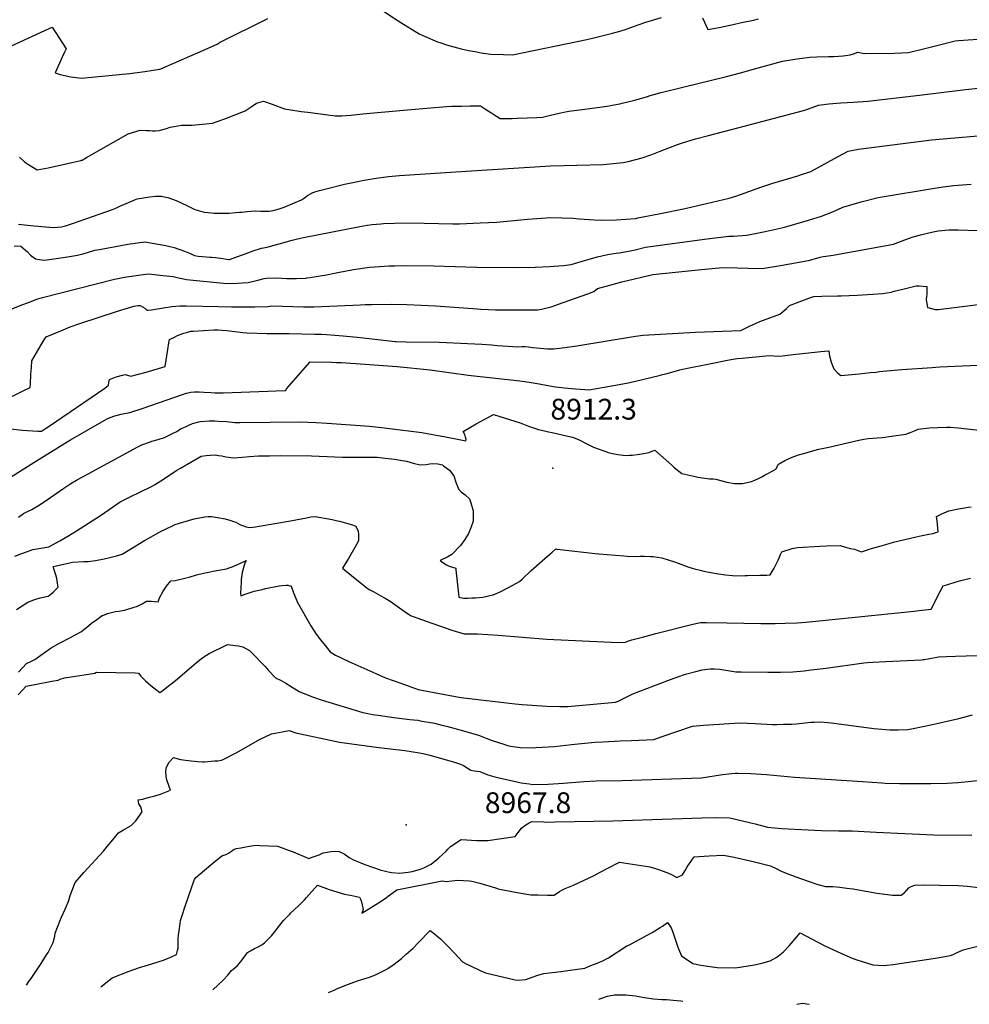
# Model space of a CAD drawing. Units: inches. Extents: x 2588405 to 2593787, y 1502049 to 1507517.
# Drawn here: x 2591831 to 2592622, y 1502118 to 1502938 of the extents above; entities that cross this region are included whole.
import ezdxf
from ezdxf.enums import TextEntityAlignment as Align

# ---------------------------------------------------------------- set-up
doc = ezdxf.new("R2010")
doc.units = ezdxf.units.IN
doc.header["$MEASUREMENT"] = 0
doc.layers.add('tile_2733_01_contour_10ft', color=55, linetype='Continuous')
doc.layers.add('tile_2733_01_spot_elev', color=244, linetype='Continuous')
doc.styles.add('Arial', font='arial.ttf')

msp = doc.modelspace()

# ---------------------------------------------------------------- linework, layer by layer
at = {"layer": 'tile_2733_01_contour_10ft'}
for points, elevation in [([(2592133.38, 1502945.33), (2592145.63, 1502937.1), (2592148.44, 1502935.27), (2592163.96, 1502925.78), (2592168.87, 1502923.58), (2592178.95, 1502919.11), (2592181.74, 1502918.16), (2592186.54, 1502916.68), (2592195.78, 1502914.08), (2592198.74, 1502913.38), (2592204.95, 1502912.03), (2592210.44, 1502910.96), (2592215.54, 1502910.1), (2592223.21, 1502908.82), (2592234.09, 1502908.46), (2592241.59, 1502908.33), (2592303.36, 1502921.03), (2592309.14, 1502922.34), (2592324.81, 1502926.32), (2592332.04, 1502928.36), (2592333.27, 1502928.73), (2592334.89, 1502929.24), (2592337.72, 1502930.24), (2592342.36, 1502931.88), (2592346.97, 1502933.57), (2592351.62, 1502935.18), (2592365.66, 1502939.37)], 8830), ([(2591824.31, 1502915.76), (2591849.08, 1502927.1), (2591858.13, 1502931.22), (2591869.77, 1502913.3), (2591868.31, 1502910.01), (2591866.67, 1502906.46), (2591860.66, 1502893.23), (2591864.85, 1502891.98), (2591873.83, 1502889.95), (2591882.79, 1502888.78), (2591885.54, 1502889.03), (2591922.71, 1502892.82), (2591935.33, 1502894.38), (2591946.01, 1502896.02), (2591947.25, 1502896.24), (2591947.91, 1502896.39), (2591948.67, 1502896.6), (2591983.79, 1502911.97), (2591995.64, 1502917.22), (2591997.19, 1502918.24), (2591998.12, 1502918.82), (2592037.7, 1502938.5)], 8830), ([(2592399.67, 1502939.16), (2592401.42, 1502935.54), (2592402.6, 1502932.87), (2592404.15, 1502929.34), (2592413.64, 1502931.17), (2592425.21, 1502933.49), (2592432.08, 1502935.1), (2592442.23, 1502937.28), (2592446.46, 1502938.17)], 8830), ([(2591831, 1502823.16), (2591835.34, 1502819.29), (2591838.45, 1502816.95), (2591845.66, 1502812.42), (2591854.83, 1502814.29), (2591882.13, 1502820.33), (2591882.59, 1502820.48), (2591883.11, 1502820.7), (2591886.74, 1502822.84), (2591921.54, 1502842.59), (2591931.4, 1502845.47), (2591936.69, 1502845.41), (2591939.19, 1502845.22), (2591941.92, 1502844.99), (2591944.15, 1502845.11), (2591947.42, 1502845.3), (2591950.47, 1502846.18), (2591953.48, 1502847.08), (2591956.56, 1502847.99), (2591959.71, 1502848.61), (2591966.01, 1502849.81), (2591974.94, 1502849.65), (2591991.7, 1502851.33), (2592001.05, 1502854.69), (2592003.41, 1502855.62), (2592019.02, 1502861.79), (2592023.85, 1502864.91), (2592028.32, 1502867.98), (2592034.07, 1502869.65), (2592041.45, 1502867.19), (2592051.68, 1502863.21), (2592065.47, 1502861.24), (2592071.16, 1502860.48), (2592081.71, 1502859.11), (2592093.77, 1502857.6), (2592099.34, 1502857.42), (2592103.16, 1502857.7), (2592106.94, 1502858.11), (2592116.99, 1502859.26), (2592150.78, 1502862.32), (2592176.48, 1502864.55), (2592183.46, 1502865.12), (2592186.58, 1502865.37), (2592190.76, 1502865.48), (2592199.14, 1502865.67), (2592206.31, 1502865.78), (2592214.98, 1502865.88), (2592218.16, 1502863.53), (2592231.17, 1502855.19), (2592241.25, 1502855.35), (2592245.79, 1502855.44), (2592261.72, 1502856.16), (2592266.6, 1502856.41), (2592268.63, 1502856.86), (2592273.08, 1502857.93), (2592280.44, 1502859.86), (2592285.54, 1502860.91), (2592288.49, 1502861.43), (2592299.61, 1502862.86), (2592314.26, 1502864.66), (2592321.93, 1502865.85), (2592324.51, 1502866.3), (2592330.87, 1502867.55), (2592332.88, 1502867.98), (2592337.45, 1502869.09), (2592343.35, 1502870.61), (2592354.01, 1502873.74), (2592356.03, 1502874.37), (2592365.31, 1502877.02), (2592383.25, 1502881.48), (2592418.73, 1502889.94), (2592432.5, 1502893.66), (2592441.22, 1502896.2), (2592466.44, 1502902.9), (2592476.49, 1502904.66), (2592480.43, 1502905.33), (2592489.1, 1502906.22), (2592494.91, 1502906.59), (2592504.6, 1502906.95), (2592509.19, 1502906.99), (2592516.74, 1502907.58), (2592522.72, 1502908.23), (2592525.39, 1502909.04), (2592529, 1502910.46), (2592534.47, 1502909.5), (2592559.51, 1502909.71), (2592571.22, 1502910.22), (2592584.84, 1502913.47), (2592597.05, 1502916.74), (2592610.12, 1502919.98), (2592612.79, 1502920.25), (2592633.08, 1502921.49)], 8840), ([(2591830.08, 1502767.3), (2591840.23, 1502766.25), (2591859.01, 1502764.41), (2591862.8, 1502764.69), (2591865.93, 1502765.17), (2591869.25, 1502765.89), (2591871.75, 1502766.71), (2591875.2, 1502767.85), (2591881.52, 1502770), (2591908.46, 1502779.4), (2591909.87, 1502780), (2591912.42, 1502781.13), (2591914.71, 1502782.18), (2591923.83, 1502786.21), (2591927.58, 1502787.86), (2591929.04, 1502788.3), (2591934.23, 1502789.25), (2591939.58, 1502790.07), (2591944.19, 1502790.58), (2591949.26, 1502790.59), (2591951.59, 1502790.09), (2591954.48, 1502789.39), (2591961.53, 1502786.88), (2591970.44, 1502782.8), (2591973.02, 1502781.44), (2591977.16, 1502779.56), (2591984.71, 1502777.35), (2591988.08, 1502777.02), (2591993.19, 1502776.57), (2591996.36, 1502776.51), (2592005.33, 1502776.53), (2592014.11, 1502777.2), (2592016.25, 1502777.37), (2592020.61, 1502777.8), (2592027.21, 1502778.43), (2592031.9, 1502778.23), (2592035.58, 1502778.1), (2592038.9, 1502778.12), (2592042.17, 1502778.61), (2592046.34, 1502779.78), (2592051.49, 1502781.54), (2592060.59, 1502785.46), (2592065.76, 1502787.69), (2592068.34, 1502789.32), (2592070.92, 1502791.27), (2592075.31, 1502793.59), (2592076.46, 1502794.06), (2592076.83, 1502794.2), (2592080.7, 1502795.3), (2592086.33, 1502796.72), (2592101.7, 1502800.53), (2592108.47, 1502802.07), (2592118.09, 1502803.92), (2592127.89, 1502805.54), (2592138.41, 1502806.92), (2592147.56, 1502807.75), (2592202.99, 1502811.4), (2592273.09, 1502815.74), (2592317.02, 1502816.99), (2592333.78, 1502818.54), (2592337.77, 1502819.54), (2592349.41, 1502822.45), (2592357.42, 1502825.35), (2592364.63, 1502827.97), (2592378.87, 1502833.51), (2592382.32, 1502834.69), (2592394.04, 1502838.36), (2592404.61, 1502841.17), (2592429.09, 1502847.4), (2592484.91, 1502862.23), (2592496.43, 1502866.26), (2592505.05, 1502867.48), (2592514.95, 1502868.37), (2592525.6, 1502868.88), (2592537.53, 1502869.69), (2592580.56, 1502874.63), (2592618.8, 1502879.45), (2592675.42, 1502885.25)], 8850), ([(2591826.63, 1502749.28), (2591832.14, 1502749.01), (2591835.96, 1502745.8), (2591837.58, 1502744.33), (2591840.15, 1502741.39), (2591844.34, 1502738.34), (2591847.49, 1502737.87), (2591851.88, 1502737.4), (2591865.36, 1502739.15), (2591871.08, 1502740.13), (2591879.26, 1502741.62), (2591883.68, 1502742.5), (2591887.77, 1502743.81), (2591893.8, 1502745.55), (2591899.01, 1502746.62), (2591915.45, 1502749.63), (2591921.36, 1502750.7), (2591935.3, 1502752.73), (2591952.75, 1502749.52), (2591955.01, 1502749.11), (2591959.72, 1502747.94), (2591968.51, 1502744.79), (2591972.68, 1502743.2), (2591976.63, 1502741.26), (2591979.91, 1502740.76), (2591983.43, 1502740.4), (2591989.42, 1502739.88), (2591990.83, 1502739.94), (2591994.29, 1502739.52), (2591998.68, 1502738.93), (2592004.98, 1502737.76), (2592005.81, 1502737.83), (2592018.93, 1502742.71), (2592025.74, 1502745.14), (2592032.57, 1502747.46), (2592037.37, 1502748.13), (2592040.16, 1502749.06), (2592047.19, 1502751.02), (2592058.12, 1502754.05), (2592061.27, 1502754.87), (2592065.14, 1502755.71), (2592067.54, 1502756.24), (2592114.48, 1502765.38), (2592120.47, 1502766.52), (2592124.82, 1502767.03), (2592131.96, 1502767.66), (2592134.26, 1502767.79), (2592143.42, 1502768.18), (2592156.32, 1502768.42), (2592167.86, 1502768.01), (2592191.93, 1502767.66), (2592195.33, 1502767.65), (2592197.54, 1502767.66), (2592214.7, 1502768.35), (2592228.36, 1502769.11), (2592253.9, 1502771.35), (2592273.5, 1502772.82), (2592291.66, 1502772.26), (2592297.12, 1502771.88), (2592309.91, 1502770.89), (2592315.38, 1502770.54), (2592328.02, 1502770.78), (2592344.11, 1502772.16), (2592345.78, 1502772.45), (2592364.87, 1502776.1), (2592384.01, 1502780.18), (2592403.02, 1502784.47), (2592422, 1502788.82), (2592428.45, 1502790.91), (2592448.4, 1502798.02), (2592458.38, 1502801.38), (2592474.41, 1502806.21), (2592478.99, 1502807.48), (2592481.45, 1502808.26), (2592490.07, 1502811.2), (2592509.56, 1502822), (2592512.1, 1502823.49), (2592521.12, 1502828.19), (2592523.79, 1502828.7), (2592529.56, 1502829.69), (2592590.33, 1502837.39), (2592648.38, 1502842.54)], 8860), ([(2591807.82, 1502689.94), (2591831.72, 1502699.49), (2591839.79, 1502702.69), (2591846.17, 1502705.03), (2591850.31, 1502706.3), (2591910.16, 1502721.41), (2591915.65, 1502722.63), (2591918.53, 1502723.11), (2591933.96, 1502725.43), (2591938.49, 1502726.08), (2591950.8, 1502724.65), (2591958.91, 1502723.66), (2591963.34, 1502722.64), (2591966.13, 1502721.96), (2591970, 1502721.24), (2592000.87, 1502718.08), (2592006.12, 1502718.04), (2592012.53, 1502718.2), (2592016.48, 1502718.39), (2592021.52, 1502718.71), (2592029.38, 1502720.72), (2592034.84, 1502721.97), (2592037.06, 1502722.45), (2592045.25, 1502722.6), (2592053.58, 1502722), (2592061.78, 1502722.14), (2592069.6, 1502722.37), (2592070.35, 1502722.49), (2592073.01, 1502722.91), (2592083.1, 1502724.55), (2592085.29, 1502724.93), (2592096.17, 1502727.08), (2592109.27, 1502729.54), (2592122.57, 1502731.42), (2592126.92, 1502731.8), (2592138.46, 1502732.52), (2592143.45, 1502732.67), (2592149.55, 1502732.76), (2592175.87, 1502732.63), (2592211.79, 1502731.59), (2592243.2, 1502731.26), (2592260.36, 1502731.6), (2592272.41, 1502732.18), (2592284.04, 1502732.76), (2592290.47, 1502733.83), (2592301.48, 1502737.03), (2592312.21, 1502740.16), (2592319.54, 1502741.86), (2592322.36, 1502742.45), (2592327.97, 1502743.15), (2592330.76, 1502743.47), (2592338.02, 1502744.83), (2592343.72, 1502746.02), (2592352.34, 1502748.09), (2592401.47, 1502754.73), (2592421.62, 1502757.28), (2592425.6, 1502757.35), (2592436.67, 1502758.28), (2592451.96, 1502761.2), (2592467.02, 1502764.61), (2592471.98, 1502765.84), (2592488, 1502770.67), (2592498.93, 1502773.97), (2592508.7, 1502777.86), (2592516.61, 1502781.45), (2592531.89, 1502786.03), (2592546.12, 1502789.5), (2592593.02, 1502797.42), (2592600.04, 1502798.44), (2592609.02, 1502799.56), (2592623.38, 1502800.73)], 8870), ([(2591814.05, 1502618.93), (2591834.68, 1502628.77), (2591839.91, 1502631.38), (2591840.1, 1502634.1), (2591840.61, 1502642.54), (2591840.99, 1502648.08), (2591841.39, 1502653.62), (2591849.1, 1502666.74), (2591851.68, 1502671.13), (2591853.14, 1502673.44), (2591865.39, 1502678.58), (2591873.22, 1502681.7), (2591881.15, 1502684.71), (2591912.53, 1502694.83), (2591921.67, 1502697.66), (2591926.14, 1502698.9), (2591929.45, 1502699.48), (2591931.62, 1502699.72), (2591935.35, 1502697.42), (2591937.06, 1502695.7), (2591938.23, 1502695.67), (2591941.05, 1502695.94), (2591951.01, 1502697.67), (2591957.78, 1502698.63), (2591964.46, 1502699.18), (2591969.95, 1502699.32), (2591996.84, 1502698.78), (2592007.43, 1502698.4), (2592022.53, 1502698.38), (2592026.93, 1502698.45), (2592037.92, 1502698.74), (2592041.23, 1502699.19), (2592049.63, 1502698.98), (2592058.71, 1502698.76), (2592067.4, 1502698.54), (2592076.22, 1502698.55), (2592114.9, 1502700.06), (2592118.73, 1502700.32), (2592124.4, 1502700.56), (2592141.16, 1502700.72), (2592153.62, 1502700.52), (2592177.48, 1502699.43), (2592212.44, 1502696.69), (2592215.12, 1502696.52), (2592221.46, 1502696.19), (2592227.37, 1502696.08), (2592237.55, 1502695.95), (2592249.47, 1502695.93), (2592257.24, 1502695.94), (2592262.55, 1502695.98), (2592265.64, 1502696.57), (2592273.7, 1502698.36), (2592283.83, 1502701.96), (2592304.14, 1502709.37), (2592309.39, 1502711.32), (2592312.34, 1502713.68), (2592322.68, 1502716.57), (2592332.59, 1502719.2), (2592358.45, 1502725.38), (2592396.24, 1502729.41), (2592416.27, 1502731.35), (2592428.69, 1502730.99), (2592437.74, 1502730.59), (2592449.32, 1502730.42), (2592464.82, 1502732.85), (2592480.21, 1502735.55), (2592489.01, 1502737.38), (2592497.62, 1502739.74), (2592500.3, 1502740.48), (2592502.3, 1502740.64), (2592508.59, 1502741.54), (2592558.69, 1502750.71), (2592568.29, 1502754.23), (2592575.23, 1502756.71), (2592581.38, 1502758.44), (2592591.83, 1502760.99), (2592595.89, 1502761.64), (2592604.78, 1502762.51), (2592612.75, 1502762.55), (2592628.52, 1502762.12)], 8880), ([(2591823.59, 1502596.92), (2591833.45, 1502595.79), (2591846.39, 1502594.98), (2591849.46, 1502594.96), (2591852.74, 1502597.15), (2591855.84, 1502599.23), (2591902.04, 1502630.72), (2591905.28, 1502633.18), (2591905.46, 1502635.4), (2591905.93, 1502638.1), (2591911.64, 1502640.26), (2591916.67, 1502641.56), (2591918.93, 1502642.07), (2591923.65, 1502640.77), (2591936.37, 1502644.19), (2591952.41, 1502648.69), (2591954.43, 1502662.85), (2591955.34, 1502668.38), (2591955.94, 1502671.22), (2591960, 1502673.28), (2591962.66, 1502674.51), (2591965.59, 1502675.78), (2591967.89, 1502676.48), (2591970.22, 1502677.17), (2591973.8, 1502678.14), (2591975.77, 1502678.27), (2591992.77, 1502679.29), (2591996.44, 1502679.21), (2591999.57, 1502679.01), (2592003.54, 1502678.68), (2592008.05, 1502678.28), (2592012.46, 1502677.75), (2592016.93, 1502677.14), (2592020.34, 1502676.97), (2592037.37, 1502676.21), (2592055.57, 1502676.17), (2592076.82, 1502675.78), (2592082.27, 1502675.64), (2592086.66, 1502675.48), (2592100.66, 1502674.46), (2592115.02, 1502672.91), (2592129.5, 1502671.19), (2592143.76, 1502669.68), (2592143.82, 1502669.67), (2592144.49, 1502669.65), (2592153.05, 1502669.47), (2592180.41, 1502668.96), (2592216.04, 1502667.38), (2592224.06, 1502666.73), (2592228.98, 1502666.28), (2592245.84, 1502665.23), (2592249.19, 1502665.41), (2592251.8, 1502665.42), (2592254.83, 1502665.16), (2592258.6, 1502664.71), (2592270.63, 1502663.6), (2592273.13, 1502663.44), (2592276.01, 1502663.4), (2592285.1, 1502664.65), (2592295.05, 1502666.1), (2592343.89, 1502674.14), (2592350.33, 1502674.85), (2592393.84, 1502677.41), (2592431.65, 1502678.66), (2592439.35, 1502682.58), (2592443.87, 1502684.65), (2592447.5, 1502686.18), (2592455.76, 1502689.39), (2592464.07, 1502692.39), (2592467.41, 1502695.04), (2592469.73, 1502697.11), (2592472.13, 1502699.49), (2592477.91, 1502701.77), (2592482.49, 1502703.56), (2592488.23, 1502705.81), (2592492.55, 1502707.06), (2592499.05, 1502707.28), (2592512.05, 1502707.66), (2592515.29, 1502707.68), (2592528.39, 1502708.3), (2592541.57, 1502708.95), (2592549.71, 1502709.49), (2592556.96, 1502710.81), (2592559.27, 1502711.56), (2592567.67, 1502713.59), (2592577.77, 1502715.91), (2592580.22, 1502715.84), (2592586.46, 1502715.33), (2592586.4, 1502709.07), (2592586.05, 1502704.7), (2592586.5, 1502700.98), (2592587.2, 1502697.99), (2592587.23, 1502697.97), (2592587.31, 1502697.94), (2592590.3, 1502697.09), (2592593.46, 1502696.3), (2592596.04, 1502696.37), (2592633.81, 1502701.02)], 8890), ([(2591820.54, 1502554.74), (2591843.06, 1502568.88), (2591850.91, 1502573.79), (2591870.72, 1502586.08), (2591873.41, 1502587.64), (2591903.48, 1502604.89), (2591906.45, 1502606.36), (2591910.28, 1502607.65), (2591915.73, 1502609.09), (2591918.54, 1502609.6), (2591922.98, 1502610.57), (2591934.03, 1502614.14), (2591966.72, 1502625.41), (2591970.14, 1502626.47), (2591973.83, 1502627.4), (2591976.63, 1502627.76), (2591980.58, 1502627.73), (2591984.58, 1502627.48), (2591990.44, 1502627.11), (2591993.81, 1502627), (2591996.34, 1502626.96), (2592000.56, 1502627.01), (2592037.74, 1502628.16), (2592044.54, 1502628.47), (2592052.76, 1502628.92), (2592053.24, 1502630.12), (2592072.93, 1502652.76), (2592090.9, 1502652.34), (2592094.97, 1502652.23), (2592099.06, 1502652.08), (2592103.16, 1502651.94), (2592145.62, 1502648.94), (2592173.11, 1502646.04), (2592204.68, 1502641.59), (2592247.75, 1502636.83), (2592255.38, 1502635.87), (2592263.83, 1502634.29), (2592269.56, 1502633.13), (2592277.24, 1502631.81), (2592284.75, 1502631.04), (2592293.96, 1502630.14), (2592301.66, 1502629.55), (2592305.23, 1502629.4), (2592317.94, 1502631.49), (2592336.57, 1502634.92), (2592340.43, 1502635.71), (2592344.05, 1502636.51), (2592363.63, 1502641.2), (2592366.57, 1502642.02), (2592370.33, 1502643.07), (2592381, 1502645.95), (2592385.94, 1502647.26), (2592405.59, 1502651.1), (2592422.08, 1502654.24), (2592428.58, 1502655.34), (2592432.74, 1502655.78), (2592452.51, 1502657.82), (2592455.61, 1502657.86), (2592459.17, 1502657.71), (2592461.88, 1502657.39), (2592466.32, 1502657.81), (2592475.21, 1502658.69), (2592498.27, 1502661.16), (2592504.84, 1502661.81), (2592505.29, 1502659), (2592505.9, 1502656.51), (2592506.99, 1502652.31), (2592509.14, 1502646.8), (2592512.37, 1502643.27), (2592514.9, 1502641.41), (2592530.3, 1502642.8), (2592539.68, 1502643.67), (2592544.38, 1502644.11), (2592545.65, 1502644.33), (2592546.8, 1502644.51), (2592565.59, 1502646.43), (2592591.06, 1502648.04), (2592597.46, 1502648.42), (2592666.59, 1502651.46)], 8900), ([(2591830.34, 1502523.29), (2591834.36, 1502526.46), (2591837.01, 1502527.87), (2591841.42, 1502529.79), (2591848.29, 1502533.9), (2591855.26, 1502538.55), (2591868.02, 1502547.42), (2591873.9, 1502551.26), (2591878.47, 1502554.06), (2591885.26, 1502557.81), (2591929.44, 1502581.99), (2591932.9, 1502583.67), (2591939.22, 1502585.94), (2591941.36, 1502586.51), (2591946.53, 1502588.02), (2591951.78, 1502589.76), (2591959.59, 1502593.47), (2591961.99, 1502594.78), (2591965.1, 1502596.78), (2591969.13, 1502598.68), (2591972.1, 1502599.97), (2591975.2, 1502601.28), (2591981.45, 1502603.05), (2591988.96, 1502603.49), (2591993.62, 1502603.43), (2591996.59, 1502603.35), (2592003.3, 1502603.05), (2592010.29, 1502602.21), (2592014.6, 1502602.3), (2592065.15, 1502602.84), (2592071.08, 1502602.58), (2592077.94, 1502602.22), (2592087.23, 1502601.68), (2592122.46, 1502599.15), (2592127.51, 1502598.61), (2592132.56, 1502598.05), (2592139.06, 1502597.25), (2592166.03, 1502593.92), (2592170.53, 1502593.12), (2592179.69, 1502591.42), (2592184.47, 1502590.46), (2592197.08, 1502588), (2592202.64, 1502586.92), (2592202.87, 1502588.07), (2592202.45, 1502590.08), (2592201.8, 1502592.06), (2592200.35, 1502594.78), (2592211.19, 1502601.02), (2592225.6, 1502608.85), (2592248.02, 1502601.92), (2592254.95, 1502599.25), (2592259.08, 1502597.72), (2592263.21, 1502596.21), (2592269.16, 1502594.94), (2592271.54, 1502594.44), (2592274.57, 1502593.97), (2592287.67, 1502590.83), (2592291.43, 1502589.83), (2592295.03, 1502588.61), (2592298.08, 1502587.11), (2592302.27, 1502585.01), (2592309.05, 1502581.51), (2592312.78, 1502580.17), (2592319.39, 1502577.9), (2592321.29, 1502577.24), (2592324.87, 1502576.36), (2592329.34, 1502575.45), (2592331.53, 1502575.15), (2592333.74, 1502574.92), (2592336.61, 1502574.81), (2592339.04, 1502574.88), (2592341.26, 1502574.99), (2592345.37, 1502575.44), (2592349.19, 1502576.04), (2592355.1, 1502577.27), (2592357.04, 1502577.96), (2592360.08, 1502579.1), (2592374.25, 1502566.66), (2592375.9, 1502565.11), (2592377.65, 1502563.62), (2592382.6, 1502559.83), (2592392.48, 1502557.46), (2592395.91, 1502556.7), (2592399.73, 1502555.97), (2592405.53, 1502555.18), (2592408.53, 1502555.2), (2592410.74, 1502554.98), (2592413.85, 1502554.13), (2592420.1, 1502552.55), (2592426.42, 1502551.25), (2592433.03, 1502551.26), (2592436.81, 1502552.11), (2592440.59, 1502553.17), (2592443.22, 1502554.18), (2592446.33, 1502555.52), (2592449.04, 1502556.94), (2592451.96, 1502558.48), (2592454.67, 1502559.92), (2592460.87, 1502563.27), (2592463.12, 1502567.36), (2592468.32, 1502570.5), (2592471.24, 1502571.88), (2592474.35, 1502573.33), (2592479.81, 1502575.33), (2592485.94, 1502577), (2592490.45, 1502578.21), (2592496.72, 1502579.86), (2592504.8, 1502581.76), (2592529.95, 1502587.58), (2592533.99, 1502588.27), (2592537.71, 1502588.78), (2592545.18, 1502589.41), (2592549.51, 1502589.77), (2592557.19, 1502590.75), (2592569.08, 1502592.54), (2592573.53, 1502594.07), (2592576.25, 1502595.14), (2592579.23, 1502596.53), (2592588.58, 1502597.64), (2592595.48, 1502597.99), (2592603.15, 1502598.31), (2592606.15, 1502598.2), (2592612.5, 1502597.81), (2592630.15, 1502595.84)], 8910), ([(2591827.08, 1502490.75), (2591832.13, 1502492.76), (2591834.76, 1502493.72), (2591842.03, 1502496.34), (2591850.33, 1502497.79), (2591855.38, 1502498.68), (2591858.02, 1502500.08), (2591864.7, 1502503.76), (2591871.29, 1502507.55), (2591878.37, 1502512.07), (2591898.43, 1502524.88), (2591914.75, 1502536.04), (2591923.08, 1502540.31), (2591940.28, 1502548.69), (2591943.36, 1502550.25), (2591951.66, 1502555.42), (2591962.12, 1502562.39), (2591965.04, 1502564.25), (2591982.19, 1502574.01), (2591986.51, 1502574.67), (2591989.85, 1502575.06), (2591993.87, 1502575.24), (2591996.77, 1502574.8), (2591999.39, 1502574.31), (2592002.97, 1502573.61), (2592009.19, 1502572.75), (2592016.73, 1502573.36), (2592022.64, 1502573.85), (2592030.1, 1502574.34), (2592039.26, 1502574.54), (2592048.28, 1502574.73), (2592074.22, 1502574.45), (2592093.49, 1502573.59), (2592099.96, 1502573.33), (2592110.48, 1502573.27), (2592118.47, 1502573.32), (2592128.77, 1502573.3), (2592135.56, 1502572.52), (2592143.15, 1502571.51), (2592148.14, 1502570.82), (2592153.34, 1502570.07), (2592158.9, 1502568.43), (2592164.77, 1502566.86), (2592169.67, 1502567.2), (2592172.7, 1502567.84), (2592174.79, 1502568.03), (2592179.37, 1502567.67), (2592183.27, 1502566.85), (2592184.12, 1502566.23), (2592189.09, 1502562.48), (2592192.65, 1502557.68), (2592194.54, 1502551.74), (2592196.77, 1502546.27), (2592198.8, 1502544.36), (2592202.05, 1502541.84), (2592205.6, 1502538.69), (2592206.98, 1502535.36), (2592208.66, 1502528.67), (2592208.86, 1502525.8), (2592208.65, 1502519.93), (2592206.79, 1502514.6), (2592204.83, 1502509.68), (2592201.71, 1502504.77), (2592198.24, 1502499.72), (2592190.97, 1502492.24), (2592187.56, 1502490.3), (2592181.21, 1502487.26), (2592183.51, 1502485.69), (2592186.67, 1502483.56), (2592188.67, 1502482.49), (2592191.46, 1502481.6), (2592194.33, 1502480.78), (2592194.45, 1502479.43), (2592196.53, 1502459.53), (2592196.84, 1502456.63), (2592200.69, 1502455.99), (2592204.44, 1502456.05), (2592207.54, 1502456.14), (2592210.63, 1502456.25), (2592213.7, 1502456.41), (2592216.71, 1502456.85), (2592220.46, 1502457.54), (2592222.59, 1502458.03), (2592225.43, 1502458.8), (2592228.77, 1502460), (2592232.29, 1502461.72), (2592241.92, 1502466.64), (2592247.28, 1502469.93), (2592249.49, 1502471.74), (2592257.19, 1502478.93), (2592270.69, 1502490.88), (2592274.48, 1502494.19), (2592277.63, 1502496.88), (2592278.49, 1502496.82), (2592281.24, 1502496.54), (2592310.41, 1502493.05), (2592313.47, 1502492.78), (2592334.35, 1502491.03), (2592337.05, 1502490.81), (2592344.19, 1502490.64), (2592347.79, 1502490.8), (2592351.44, 1502490.8), (2592356.37, 1502490.74), (2592358.54, 1502490.52), (2592365.94, 1502489.38), (2592371.24, 1502487.84), (2592377.18, 1502485.9), (2592388.46, 1502481.77), (2592391.01, 1502480.93), (2592393.19, 1502480.29), (2592397.67, 1502479.18), (2592398.91, 1502478.88), (2592400.82, 1502478.49), (2592408.01, 1502477.12), (2592411.38, 1502476.53), (2592418.93, 1502475.45), (2592424.74, 1502474.79), (2592432.14, 1502474.61), (2592435.24, 1502474.65), (2592437.26, 1502474.68), (2592447.54, 1502474.95), (2592453.43, 1502475.11), (2592456.06, 1502475.26), (2592459.36, 1502481.01), (2592461.42, 1502484.91), (2592463, 1502488.08), (2592464.76, 1502492.2), (2592465.71, 1502494.52), (2592474.36, 1502497.24), (2592478.73, 1502498.01), (2592497.5, 1502499.09), (2592503.08, 1502499.38), (2592514.39, 1502499.9), (2592518.73, 1502498.3), (2592522.72, 1502497.15), (2592526.4, 1502496.67), (2592529.17, 1502495.59), (2592532.07, 1502494.51), (2592536.43, 1502495.97), (2592538.49, 1502496.75), (2592548.55, 1502499.61), (2592552.46, 1502500.72), (2592555.92, 1502501.68), (2592559.76, 1502502.74), (2592564.68, 1502503.9), (2592577.72, 1502506.96), (2592582.67, 1502508.09), (2592588.07, 1502509.33), (2592591.9, 1502509.88), (2592593.92, 1502510.48), (2592595.9, 1502511.08), (2592595.44, 1502517.34), (2592595.14, 1502519.98), (2592594.67, 1502523.86), (2592599.05, 1502526.03), (2592604.74, 1502528.62), (2592613.02, 1502530.37), (2592621.2, 1502531.68), (2592623.41, 1502531.84)], 8920), ([(2591828.52, 1502446.49), (2591833.38, 1502449.62), (2591837.86, 1502452.48), (2591843.09, 1502454.56), (2591848.16, 1502456.27), (2591854.79, 1502457.66), (2591857.24, 1502459.17), (2591859.41, 1502461.13), (2591862.8, 1502464.53), (2591863.13, 1502464.94), (2591862.63, 1502468.32), (2591861.99, 1502472.23), (2591861.25, 1502475.35), (2591860.55, 1502477.72), (2591859.72, 1502480.22), (2591859.02, 1502482.3), (2591870.37, 1502484.8), (2591875.12, 1502485.81), (2591884.41, 1502486.32), (2591888.54, 1502486.58), (2591894.21, 1502487.16), (2591901.41, 1502488.58), (2591906.35, 1502489.76), (2591911.79, 1502491.16), (2591916.46, 1502492.44), (2591921.59, 1502495.63), (2591935.04, 1502503.86), (2591949.55, 1502511.9), (2591951.38, 1502512.89), (2591960.75, 1502517.25), (2591964.34, 1502518.42), (2591967.02, 1502519.26), (2591976.51, 1502521.88), (2591985.41, 1502523.63), (2591988.22, 1502523.96), (2591988.83, 1502524), (2591990.99, 1502523.78), (2591995.82, 1502523.02), (2592002.37, 1502521.92), (2592007.1, 1502520.48), (2592009.15, 1502519.82), (2592011.23, 1502519.09), (2592013.02, 1502518.2), (2592015.08, 1502516.95), (2592017.6, 1502516.07), (2592019.74, 1502515.41), (2592022.18, 1502514.76), (2592025.4, 1502515.13), (2592027.47, 1502515.41), (2592030.53, 1502515.9), (2592056.76, 1502520.43), (2592069.98, 1502522.87), (2592073.65, 1502523.51), (2592077.17, 1502523.95), (2592086.74, 1502522.29), (2592091.49, 1502521.45), (2592094.85, 1502520.63), (2592097.38, 1502519.98), (2592108.3, 1502516.97), (2592111.19, 1502515.82), (2592113.15, 1502511.7), (2592113.32, 1502508.92), (2592113.31, 1502503.76), (2592111.63, 1502500.59), (2592110.23, 1502498.05), (2592104.95, 1502488.98), (2592100.08, 1502481), (2592110.43, 1502472.17), (2592117.2, 1502466.88), (2592120.59, 1502464.25), (2592122.78, 1502462.96), (2592126.11, 1502461.06), (2592133.72, 1502456.83), (2592135.56, 1502455.8), (2592139.59, 1502453.54), (2592151.22, 1502445.22), (2592156.47, 1502441.61), (2592162, 1502439.47), (2592169.54, 1502436.65), (2592180.88, 1502432.76), (2592191.15, 1502429.28), (2592201.31, 1502426.2), (2592207.1, 1502426.31), (2592212.32, 1502426.24), (2592229.65, 1502424.99), (2592270.15, 1502421.91), (2592329.62, 1502419.11), (2592335.65, 1502419.28), (2592337.6, 1502420.16), (2592341.02, 1502421.24), (2592349.65, 1502423.52), (2592360.91, 1502426.44), (2592391.57, 1502434.3), (2592398, 1502435.76), (2592403.15, 1502435.75), (2592419.95, 1502435.5), (2592448.24, 1502434.8), (2592460.27, 1502434.79), (2592468.59, 1502434.99), (2592478.67, 1502435.49), (2592485.69, 1502435.92), (2592494.02, 1502436.69), (2592575.94, 1502445.22), (2592579.9, 1502445.68), (2592587.53, 1502446.57), (2592590.08, 1502446.87), (2592591.52, 1502449.28), (2592592.75, 1502451.69), (2592597.69, 1502461.37), (2592600.26, 1502466.2), (2592604.03, 1502467.39), (2592610.92, 1502469.5), (2592614.8, 1502470.53), (2592617.1, 1502471.13), (2592622.85, 1502472.62)], 8930), ([(2591830.22, 1502394.18), (2591836.79, 1502401.48), (2591841.63, 1502403.83), (2591843.67, 1502404.88), (2591850.7, 1502409.97), (2591857.5, 1502414.47), (2591864.31, 1502418.43), (2591872.96, 1502422.86), (2591882.62, 1502428.22), (2591884.63, 1502429.78), (2591886.89, 1502431.53), (2591890.89, 1502435.05), (2591895.34, 1502438.23), (2591900, 1502441.35), (2591900.35, 1502441.49), (2591904.25, 1502443.04), (2591908.82, 1502444.3), (2591911.11, 1502444.68), (2591913.73, 1502445.08), (2591918.58, 1502445.96), (2591921.97, 1502447.01), (2591929.34, 1502449.3), (2591933.13, 1502451.16), (2591936.67, 1502453.33), (2591940.54, 1502453.33), (2591943.58, 1502453.12), (2591946.54, 1502452.95), (2591947.53, 1502456.07), (2591950.63, 1502461.69), (2591953.45, 1502466.03), (2591956.97, 1502470.23), (2591960.77, 1502470.63), (2591969.83, 1502472.77), (2591972.29, 1502473.45), (2591978.45, 1502475.29), (2591984.32, 1502476.78), (2591989.68, 1502477.81), (2591992.35, 1502478.29), (2591996.89, 1502479.17), (2592003.28, 1502480.45), (2592005.63, 1502481.24), (2592007.99, 1502482.08), (2592011.88, 1502483.6), (2592014.49, 1502484.82), (2592019.8, 1502487.4), (2592018.5, 1502484.11), (2592017.84, 1502482.15), (2592016.32, 1502477.38), (2592015.74, 1502471.44), (2592015.53, 1502469.07), (2592015.29, 1502465.1), (2592015.15, 1502460.05), (2592015.22, 1502457.75), (2592016.72, 1502458.49), (2592018.91, 1502459.23), (2592021.42, 1502460.08), (2592026.44, 1502461.76), (2592033.2, 1502463.26), (2592035.78, 1502463.83), (2592047.33, 1502466.09), (2592049.77, 1502466.5), (2592053.02, 1502466.75), (2592054.43, 1502466.73), (2592057.24, 1502466.01), (2592059.14, 1502460.47), (2592061.3, 1502454.96), (2592062.16, 1502452.83), (2592073.75, 1502432.92), (2592077.94, 1502425.88), (2592081.7, 1502421.14), (2592085.44, 1502416.44), (2592089.75, 1502411.14), (2592094.04, 1502408.37), (2592105.24, 1502403.27), (2592127.75, 1502393.22), (2592135.81, 1502389.66), (2592148.42, 1502385.02), (2592163, 1502379.79), (2592198.55, 1502373.12), (2592234.21, 1502369.02), (2592243.85, 1502368.04), (2592249.45, 1502367.5), (2592270.07, 1502366.11), (2592280.99, 1502365.79), (2592287.67, 1502365.66), (2592327.19, 1502369.37), (2592329.51, 1502370.27), (2592335.6, 1502373.17), (2592341.66, 1502376.32), (2592370.9, 1502387.47), (2592379.13, 1502390.35), (2592385.57, 1502392.51), (2592394.06, 1502394.89), (2592399.38, 1502396.32), (2592406.06, 1502397.18), (2592409.62, 1502397.21), (2592414.07, 1502396.75), (2592420.78, 1502395.64), (2592427.47, 1502394.57), (2592432.06, 1502394.51), (2592454.12, 1502394.27), (2592464.61, 1502394.26), (2592475.08, 1502394.54), (2592484.49, 1502395.55), (2592490.3, 1502396.19), (2592502.71, 1502397.75), (2592534.19, 1502402.02), (2592537.07, 1502402.31), (2592541.69, 1502402.73), (2592552.49, 1502403.27), (2592582, 1502404.62), (2592583.61, 1502404.77), (2592584.52, 1502404.88), (2592585.6, 1502405.04), (2592587.6, 1502405.34), (2592596.37, 1502407.14), (2592602.81, 1502407.4), (2592610.48, 1502407.65), (2592619.35, 1502407.85), (2592631.69, 1502408.25)], 8940), ([(2591829.91, 1502375.51), (2591836.61, 1502382.76), (2591843.73, 1502384.14), (2591857.96, 1502386.84), (2591863.35, 1502387.66), (2591865, 1502388.37), (2591868.55, 1502389.55), (2591872.52, 1502390.15), (2591893.76, 1502393.58), (2591895.12, 1502394.41), (2591927.41, 1502393.73), (2591930.04, 1502393.39), (2591932.17, 1502390.95), (2591936.05, 1502387.11), (2591940.46, 1502383.23), (2591945.28, 1502379.3), (2591947.95, 1502377.27), (2591949.66, 1502378.58), (2591954.74, 1502382.57), (2591960.81, 1502387.4), (2591978.21, 1502402.15), (2591981.26, 1502404.62), (2591984.57, 1502407.11), (2591989, 1502409.95), (2591992.85, 1502411.84), (2591999.31, 1502414.93), (2592004.33, 1502417.27), (2592013.05, 1502416.29), (2592017.06, 1502415.42), (2592022.6, 1502412.38), (2592026.65, 1502408.17), (2592032.52, 1502402.03), (2592035.47, 1502398.9), (2592038.28, 1502395.78), (2592044.09, 1502389.58), (2592048.94, 1502387.32), (2592052.87, 1502385.23), (2592058.03, 1502381.94), (2592063.78, 1502378.2), (2592074.05, 1502373.92), (2592082.26, 1502371.34), (2592116.8, 1502360.71), (2592122.36, 1502359.67), (2592125.09, 1502359.19), (2592129.58, 1502358.44), (2592142.66, 1502356.45), (2592149.43, 1502355.65), (2592156.15, 1502354.98), (2592162.66, 1502354.23), (2592164.69, 1502353.88), (2592176.48, 1502351.71), (2592182.69, 1502350.27), (2592186.71, 1502349.29), (2592200.69, 1502345.54), (2592213.17, 1502341.71), (2592224.63, 1502337.41), (2592234.31, 1502334.23), (2592237.34, 1502333.3), (2592240.17, 1502332.7), (2592247.96, 1502331.58), (2592258.42, 1502331.44), (2592260.85, 1502331.49), (2592276.6, 1502332.53), (2592290.55, 1502334), (2592310.06, 1502335.89), (2592316.64, 1502336.32), (2592331.17, 1502337.12), (2592340.57, 1502337.39), (2592353.34, 1502337.91), (2592359.16, 1502338.16), (2592366.11, 1502340.71), (2592378.29, 1502344.86), (2592391.48, 1502349.24), (2592400.71, 1502350.14), (2592430.77, 1502352.11), (2592443.73, 1502351.58), (2592457.96, 1502350.79), (2592461.71, 1502350.82), (2592467.32, 1502350.87), (2592474.14, 1502351.09), (2592477.68, 1502351.28), (2592485.23, 1502351.98), (2592490.07, 1502352.54), (2592492.77, 1502352.69), (2592498.39, 1502352.99), (2592506.99, 1502352.08), (2592515.44, 1502351.11), (2592542.27, 1502347.41), (2592555.83, 1502346.37), (2592558.15, 1502346.2), (2592562.77, 1502346.33), (2592570.67, 1502346.7), (2592575.28, 1502347.48), (2592591.3, 1502350.6), (2592613.1, 1502355.8), (2592624.63, 1502358.66)], 8950), ([(2591836.89, 1502133.77), (2591838.91, 1502136.7), (2591840.64, 1502139.2), (2591843, 1502142.49), (2591849.09, 1502151.81), (2591853.48, 1502158.82), (2591854.87, 1502161.03), (2591859.21, 1502169.15), (2591860.42, 1502174.61), (2591860.73, 1502177.13), (2591864.56, 1502187), (2591866.02, 1502190.4), (2591869.05, 1502197.03), (2591872.2, 1502204.19), (2591873.3, 1502208.32), (2591877.32, 1502219.22), (2591884.51, 1502227.51), (2591900.95, 1502245.29), (2591904.13, 1502249.19), (2591908.74, 1502254.8), (2591913.36, 1502260.41), (2591917.57, 1502263.08), (2591920.03, 1502264.44), (2591921.97, 1502265.51), (2591924.13, 1502266.71), (2591927.83, 1502270.49), (2591933.26, 1502278.07), (2591931.98, 1502282.09), (2591930.51, 1502284.66), (2591929.76, 1502287.95), (2591933.61, 1502288.7), (2591936.14, 1502289.32), (2591939.41, 1502290.13), (2591943.71, 1502291.36), (2591948.39, 1502292.84), (2591951.14, 1502293.8), (2591953.95, 1502294.86), (2591956.79, 1502296.05), (2591955.97, 1502298.39), (2591955.12, 1502300.72), (2591954.2, 1502303.08), (2591953.43, 1502305.42), (2591953.04, 1502308.41), (2591952.82, 1502311.06), (2591953.21, 1502314.41), (2591955.31, 1502319.01), (2591959.19, 1502323.23), (2591961.91, 1502322.32), (2591965.02, 1502321.5), (2591971.36, 1502320.67), (2591979.21, 1502319.84), (2591983.44, 1502319.66), (2591985.07, 1502319.67), (2591993.35, 1502320.35), (2591996.11, 1502320.61), (2591999.1, 1502320.97), (2592001.27, 1502321.92), (2592011.44, 1502327.1), (2592015.93, 1502329.75), (2592030.91, 1502338.15), (2592040.95, 1502342.93), (2592055.69, 1502345.63), (2592061.22, 1502343.66), (2592097.52, 1502336), (2592130.19, 1502331.65), (2592152.02, 1502328.98), (2592158.77, 1502328.01), (2592162.57, 1502327.41), (2592167.12, 1502326.55), (2592172.64, 1502325.22), (2592187.45, 1502320.95), (2592194.08, 1502318.97), (2592198.25, 1502317.57), (2592200.69, 1502316.67), (2592203.75, 1502314.74), (2592206.74, 1502312.66), (2592209.97, 1502312.28), (2592214.24, 1502311.73), (2592216.33, 1502310.84), (2592221.03, 1502308.85), (2592226.79, 1502307.13), (2592248.64, 1502302.25), (2592255.29, 1502301.25), (2592258.56, 1502300.79), (2592271.3, 1502301.16), (2592283.87, 1502301.96), (2592300.84, 1502303.24), (2592311.12, 1502303.72), (2592332.49, 1502304.09), (2592398.89, 1502306.28), (2592416.48, 1502309.01), (2592427.03, 1502310.31), (2592429.09, 1502310.23), (2592439.99, 1502309.81), (2592452.92, 1502308.97), (2592476.48, 1502306.94), (2592532.87, 1502303.19), (2592549.14, 1502302.13), (2592551.78, 1502301.98), (2592563.81, 1502301.68), (2592576.35, 1502301.54), (2592589.94, 1502301.55), (2592603.53, 1502301.75), (2592612.22, 1502302.35), (2592620.92, 1502303.16), (2592628.43, 1502304.07)], 8960), ([(2591898.74, 1502132.25), (2591908.29, 1502139.79), (2591922.34, 1502145.35), (2591931.02, 1502148.29), (2591937.67, 1502150.35), (2591950.95, 1502154.65), (2591954.21, 1502155.89), (2591958.17, 1502157.54), (2591961.66, 1502159.13), (2591962.68, 1502162.45), (2591963.08, 1502164.57), (2591963.28, 1502167.59), (2591963.09, 1502169.67), (2591963.28, 1502172.44), (2591963.51, 1502175.32), (2591964.13, 1502180.98), (2591965.02, 1502187.6), (2591966.41, 1502191.84), (2591969.02, 1502199.52), (2591976.49, 1502221.16), (2591976.83, 1502221.8), (2591977.8, 1502223.33), (2591993.86, 1502236.92), (2591996.1, 1502238.74), (2591998.03, 1502240.24), (2591999.97, 1502241.54), (2592003.01, 1502242.62), (2592005.18, 1502243.58), (2592007.53, 1502245.32), (2592009.66, 1502246.89), (2592011.73, 1502247.39), (2592015.25, 1502248.11), (2592019.5, 1502248.96), (2592022.68, 1502249.5), (2592025.88, 1502250.01), (2592027.79, 1502250.2), (2592031.28, 1502250.07), (2592045.81, 1502249.36), (2592049.79, 1502248.01), (2592053.45, 1502246.64), (2592058.77, 1502244.58), (2592071.9, 1502239.22), (2592075.57, 1502240.46), (2592080.44, 1502242.11), (2592083.98, 1502243.79), (2592090.48, 1502244.98), (2592094.21, 1502245.23), (2592097.34, 1502244.9), (2592101.34, 1502242.92), (2592105.44, 1502240.1), (2592108.49, 1502238.36), (2592109.79, 1502237.71), (2592115.21, 1502235.5), (2592118.67, 1502234.25), (2592131.47, 1502229.67), (2592137.97, 1502227.97), (2592140.65, 1502227.53), (2592147.61, 1502227.01), (2592149.7, 1502227.22), (2592154.69, 1502227.72), (2592157.86, 1502228.32), (2592164.8, 1502230.32), (2592167.74, 1502231.43), (2592173.85, 1502234.52), (2592180.28, 1502239.77), (2592186.43, 1502245.34), (2592187.71, 1502246.89), (2592189.88, 1502249.24), (2592198.74, 1502254.86), (2592211.89, 1502254.2), (2592215.01, 1502254.13), (2592221.12, 1502254.12), (2592243.83, 1502257.49), (2592246.21, 1502260.8), (2592248.97, 1502264.32), (2592252.62, 1502267.15), (2592255.39, 1502268.93), (2592257.75, 1502270.03), (2592267.67, 1502269.7), (2592269.33, 1502269.54), (2592276.93, 1502269.63), (2592325.19, 1502270.62), (2592399.13, 1502272.97), (2592410.66, 1502273.19), (2592422.4, 1502273.01), (2592433.01, 1502270.66), (2592443.57, 1502268.01), (2592453.97, 1502265.14), (2592465.54, 1502264.17), (2592487.64, 1502262.99), (2592498.78, 1502262.6), (2592513.12, 1502262.16), (2592517.99, 1502262.17), (2592524.3, 1502262.29), (2592544.22, 1502261.01), (2592592.42, 1502258.96), (2592623.96, 1502258.54)], 8970), ([(2591991.99, 1502129.95), (2592000.96, 1502138.06), (2592004.47, 1502142.04), (2592007.69, 1502145.99), (2592010.26, 1502148.23), (2592012.45, 1502150.08), (2592015.33, 1502153.31), (2592019.07, 1502158.03), (2592020.99, 1502161), (2592023.25, 1502162.28), (2592026.69, 1502164.2), (2592029.17, 1502165.33), (2592032.73, 1502167.18), (2592035.08, 1502169.04), (2592038.38, 1502172.17), (2592040.87, 1502174.87), (2592044.57, 1502179.13), (2592045.94, 1502181.13), (2592050.93, 1502187.44), (2592056.1, 1502192.8), (2592056.82, 1502193.52), (2592063.43, 1502199.87), (2592068.31, 1502204.83), (2592069.89, 1502206.7), (2592079.08, 1502216.91), (2592088.91, 1502213.43), (2592095.34, 1502211.39), (2592101.7, 1502209.53), (2592104.73, 1502209.03), (2592106.7, 1502208.65), (2592114.1, 1502207.04), (2592115.35, 1502204.71), (2592116.08, 1502202.04), (2592116.68, 1502199.27), (2592117.16, 1502196.81), (2592115.98, 1502193.67), (2592129.95, 1502202.33), (2592136.44, 1502206.51), (2592138.29, 1502207.94), (2592144.18, 1502212.36), (2592145.29, 1502212.94), (2592182.88, 1502220.62), (2592186.31, 1502220.02), (2592190.98, 1502220.69), (2592195.89, 1502221.19), (2592205.5, 1502220.64), (2592207.78, 1502220.17), (2592214.26, 1502218.7), (2592227.38, 1502214.62), (2592229.5, 1502213.96), (2592242.34, 1502211.47), (2592253.57, 1502209.43), (2592256.8, 1502209.01), (2592262.62, 1502208.82), (2592270.78, 1502208.71), (2592276.27, 1502208.69), (2592280.74, 1502211.62), (2592282.57, 1502212.93), (2592285.45, 1502214.12), (2592292.24, 1502216.97), (2592309.41, 1502224.97), (2592314.62, 1502227.69), (2592322.12, 1502231.67), (2592329.41, 1502235.55), (2592330.73, 1502236.09), (2592355.94, 1502232.33), (2592360.64, 1502230.82), (2592363.14, 1502229.96), (2592370.12, 1502227.46), (2592373.95, 1502225.82), (2592378.31, 1502223.41), (2592383.04, 1502225.58), (2592385.33, 1502229.04), (2592387.08, 1502232.28), (2592392.85, 1502240.49), (2592405.24, 1502241.29), (2592417.12, 1502241.91), (2592426.17, 1502240.39), (2592442, 1502236.63), (2592456.49, 1502233.19), (2592461.61, 1502230.6), (2592464.09, 1502229.28), (2592468.13, 1502227.46), (2592477.38, 1502223.95), (2592487.81, 1502220.23), (2592495.77, 1502217.59), (2592502.11, 1502215.84), (2592508.32, 1502215.83), (2592514.16, 1502215.23), (2592519.9, 1502214.54), (2592525.19, 1502213.8), (2592545, 1502210.39), (2592551.5, 1502209.43), (2592558.04, 1502208.68), (2592561.7, 1502208.64), (2592565.22, 1502208.72), (2592567.45, 1502210.35), (2592567.54, 1502210.43), (2592569.56, 1502212.39), (2592571.53, 1502214.61), (2592573.61, 1502215.94), (2592576.66, 1502217.07), (2592584.26, 1502217.14), (2592597.03, 1502216.99), (2592612.65, 1502216.61), (2592620.18, 1502216.25), (2592629.77, 1502215.11)], 8980), ([(2592088.34, 1502127.59), (2592093.72, 1502129.92), (2592095.78, 1502130.83), (2592100.62, 1502132.76), (2592111.63, 1502137.02), (2592117.04, 1502138.75), (2592122.45, 1502140.44), (2592127.34, 1502142.17), (2592135.7, 1502146.4), (2592137.8, 1502147.56), (2592142.95, 1502151.2), (2592149.24, 1502156.03), (2592152.96, 1502159.38), (2592158.69, 1502164.63), (2592162.93, 1502169), (2592172.88, 1502179.19), (2592176.46, 1502176.46), (2592178.43, 1502174.8), (2592181.47, 1502172.2), (2592186.22, 1502167.67), (2592193.63, 1502160), (2592199.87, 1502153.04), (2592203.07, 1502151.47), (2592205.99, 1502150.06), (2592214.69, 1502146.04), (2592219.05, 1502144.08), (2592243.7, 1502138.01), (2592246.17, 1502137.95), (2592252.64, 1502138.37), (2592257.94, 1502140.36), (2592262.52, 1502142.05), (2592267.62, 1502143.45), (2592281.78, 1502145.19), (2592289.55, 1502146.1), (2592301.72, 1502147.93), (2592306.9, 1502149.97), (2592312.09, 1502152.1), (2592317.29, 1502154.29), (2592319.34, 1502155.22), (2592321.35, 1502156.51), (2592336.77, 1502166.34), (2592338.88, 1502167.21), (2592350.63, 1502173.67), (2592357.77, 1502177.62), (2592364.54, 1502181.65), (2592366.32, 1502182.9), (2592370.6, 1502185.86), (2592373.59, 1502181.34), (2592374.94, 1502177.74), (2592378.9, 1502166.13), (2592379.66, 1502164.01), (2592382.34, 1502158.24), (2592391.74, 1502151.73), (2592398.24, 1502150.34), (2592409.93, 1502148.68), (2592412.09, 1502148.52), (2592427.32, 1502148.17), (2592443.01, 1502150.52), (2592449.24, 1502151.98), (2592456.22, 1502154), (2592461.77, 1502157.07), (2592467.15, 1502161.36), (2592472.04, 1502166.5), (2592478.3, 1502173.86), (2592480.93, 1502177.17), (2592501.14, 1502166.83), (2592512.37, 1502161.33), (2592524.28, 1502156.17), (2592528.34, 1502154.77), (2592541.66, 1502150.49), (2592550.15, 1502150.1), (2592553.32, 1502150.38), (2592558.63, 1502151), (2592591.81, 1502156.01), (2592598.41, 1502157.03), (2592606.17, 1502158.32), (2592608.35, 1502159.28), (2592611.28, 1502160.65), (2592616.9, 1502163.13), (2592630.23, 1502166.39)], 8990), ([(2592313.31, 1502122.06), (2592320.64, 1502124.46), (2592326.43, 1502125.7), (2592336.24, 1502125.75), (2592343.98, 1502124.87), (2592346.78, 1502124.36), (2592351.52, 1502123.48), (2592358.83, 1502122.2), (2592365.8, 1502121.87), (2592369.81, 1502121.74), (2592375.43, 1502121.28), (2592381.82, 1502120.56), (2592383.46, 1502120.33)], 9000), ([(2592478.29, 1502118.01), (2592483.02, 1502118.65), (2592488.43, 1502117.76)], 9000)]:
    msp.add_lwpolyline(points, dxfattribs=dict(at, elevation=elevation))
at = {"layer": 'tile_2733_01_spot_elev'}
for p in [(2592274.99, 1502564.02, 8912.3), (2592153.06, 1502267.15, 8967.8)]:
    msp.add_point(p, dxfattribs=at)

# ---------------------------------------------------------------- texts
at = {"color": 18, "style": 'Arial'}
for s, p in [('8912.3', (2592309.11, 1502613.27)), ('8967.8', (2592254.49, 1502285.61))]:
    msp.add_text(s, height=17.28, dxfattribs=at).set_placement(p, align=Align.MIDDLE_CENTER)

doc.saveas('drawing.dxf')
